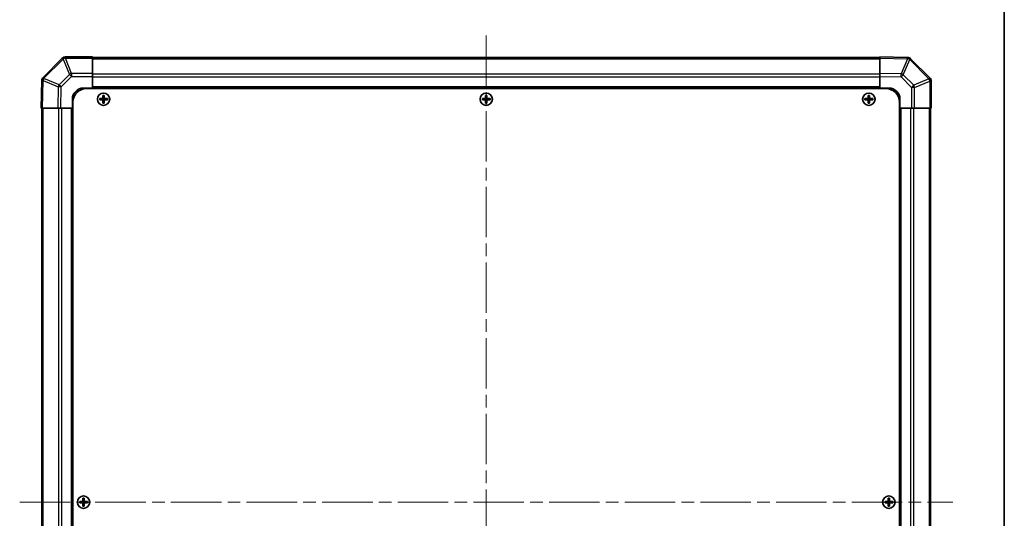
# Model space of a CAD drawing. Units: millimetres. Extents: x 58 to 7353, y 16 to 1297.
# Drawn here: x 2753 to 3196, y 676 to 900 of the extents above; entities that cross this region are included whole.
import ezdxf

# ---------------------------------------------------------------- set-up
doc = ezdxf.new("R2010")
doc.units = ezdxf.units.MM
doc.header["$LTSCALE"] = 4
doc.linetypes.add('CHAIN', pattern=[0.3543, 0.2362, -0.0295, 0.0591, -0.0295])
for name, color, linetype, lineweight in [('Border (ISO)', 7, 'Continuous', 35), ('Visible (ISO)', 7, 'Continuous', 35), ('Visible Narrow (ISO)', 7, 'Continuous', 25)]:
    doc.layers.add(name, color=color, linetype=linetype, lineweight=lineweight)
doc.layers.add('Centerline (ISO)', color=7, linetype='Continuous', lineweight=18, true_color=0x80ffff)

# ---------------------------------------------------------------- blocks, each defined once
blk = doc.blocks.new('図面枠 tk図枠')
at = {"layer": 'Border (ISO)'}
blk.add_line((405.5, 289), (405.5, 8), dxfattribs=at)

msp = doc.modelspace()

# ---------------------------------------------------------------- linework, layer by layer
at = {"layer": 'Centerline (ISO)', "linetype": 'CHAIN', "ltscale": 23.990969}
for p, q in [((2963.1031, 893.1897), (2963.1031, 473.7897)), ((2753.4031, 683.4897), (3172.8031, 683.4897))]:
    msp.add_line(p, q, dxfattribs=at)
at = {"layer": 'Visible (ISO)'}
for p, q in [((2772.5107, 882.8974), (2763.9054, 874.292)), ((2772.5173, 882.9039), (2772.5107, 882.8974)), ((2786.1031, 883.4897), (2773.9315, 883.4897)), ((2786.1031, 883.4897), (2786.1031, 882.9162)), ((3140.1031, 883.1897), (2786.1031, 883.1897)), ((2786.1031, 876.0644), (2786.1031, 882.9162)), ((3140.1031, 882.904), (3140.1031, 883.4897)), ((3152.5025, 883.2733), (3140.1031, 883.4897)), ((3140.1031, 882.904), (3140.1031, 876.0742)), ((3152.5261, 883.2729), (3152.5025, 883.2733)), ((3162.5107, 874.0821), (3153.9054, 882.6874)), ((2763.3195, 872.8892), (2763.1031, 860.4897)), ((2763.3199, 872.9127), (2763.3195, 872.8892)), ((2786.1031, 876.0644), (2786.1031, 874.6728)), ((2786.1031, 874.6728), (2786.1031, 869.4897)), ((3140.1031, 874.6601), (3140.1031, 876.0742)), ((3140.1031, 869.4897), (3140.1031, 874.6601)), ((3162.5173, 874.0755), (3162.5107, 874.0821)), ((3163.1031, 860.4897), (3163.1031, 872.6613)), ((2782.1031, 869.4897), (2786.1031, 869.4897)), ((2783.3531, 869.2397), (3142.8531, 869.2397)), ((2786.1031, 869.4897), (2786.1031, 869.2397)), ((3140.1031, 869.4897), (2786.1031, 869.4897)), ((2786.1031, 869.4897), (2786.1031, 869.2397)), ((3140.1031, 869.2397), (3140.1031, 869.4897)), ((3140.1031, 869.2397), (3140.1031, 869.4897)), ((3140.1031, 869.4897), (3144.1031, 869.4897)), ((2777.1031, 860.4897), (2777.1031, 864.4897)), ((2777.3531, 863.2397), (2777.3531, 503.7397)), ((2789.3712, 864.7716), (2789.4405, 864.7022)), ((2789.3712, 864.2078), (2789.4405, 864.2772)), ((2790.6031, 864.7022), (2789.4405, 864.7022)), ((2789.4405, 864.7022), (2789.5287, 864.6141)), ((2789.4405, 864.7022), (2789.4405, 864.2772)), ((2789.4405, 864.2772), (2789.5287, 864.3654)), ((2789.4405, 864.2772), (2790.6031, 864.2772)), ((2790.6031, 864.6141), (2789.5287, 864.6141)), ((2789.5287, 864.6141), (2789.5287, 864.3654)), ((2789.5287, 864.3654), (2790.6031, 864.3654)), ((2790.8212, 866.2216), (2790.8905, 866.1522)), ((2791.3156, 866.1522), (2790.8905, 866.1522)), ((2790.8905, 866.1522), (2790.9787, 866.0641)), ((2790.8905, 866.1522), (2790.8905, 864.9897)), ((2790.8905, 863.9897), (2790.8905, 862.8272)), ((2791.2274, 866.0641), (2790.9787, 866.0641)), ((2790.9787, 866.0641), (2790.9787, 864.9897)), ((2790.9787, 863.9897), (2790.9787, 862.9154)), ((2791.3156, 866.1522), (2791.2274, 866.0641)), ((2791.2274, 864.9897), (2791.2274, 866.0641)), ((2791.2274, 862.9154), (2791.2274, 863.9897)), ((2791.3849, 866.2216), (2791.3156, 866.1522)), ((2791.3156, 864.9897), (2791.3156, 866.1522)), ((2791.3156, 862.8272), (2791.3156, 863.9897)), ((2792.7656, 864.7022), (2791.6031, 864.7022)), ((2792.6774, 864.6141), (2791.6031, 864.6141)), ((2791.6031, 864.3654), (2792.6774, 864.3654)), ((2791.6031, 864.2772), (2792.7656, 864.2772)), ((2792.7656, 864.7022), (2792.6774, 864.6141)), ((2792.6774, 864.3654), (2792.6774, 864.6141)), ((2792.7656, 864.2772), (2792.6774, 864.3654)), ((2792.8349, 864.7716), (2792.7656, 864.7022)), ((2792.7656, 864.2772), (2792.7656, 864.7022)), ((2792.8349, 864.2078), (2792.7656, 864.2772)), ((2961.3712, 864.7716), (2961.4405, 864.7022)), ((2961.3712, 864.2078), (2961.4405, 864.2772)), ((2962.6031, 864.7022), (2961.4405, 864.7022)), ((2961.4405, 864.7022), (2961.5287, 864.6141)), ((2961.4405, 864.7022), (2961.4405, 864.2772)), ((2961.4405, 864.2772), (2961.5287, 864.3654)), ((2961.4405, 864.2772), (2962.6031, 864.2772)), ((2962.6031, 864.6141), (2961.5287, 864.6141)), ((2961.5287, 864.6141), (2961.5287, 864.3654)), ((2961.5287, 864.3654), (2962.6031, 864.3654)), ((2962.8212, 866.2216), (2962.8905, 866.1522)), ((2963.3156, 866.1522), (2962.8905, 866.1522)), ((2962.8905, 866.1522), (2962.9787, 866.0641)), ((2962.8905, 866.1522), (2962.8905, 864.9897)), ((2962.8905, 863.9897), (2962.8905, 862.8272)), ((2963.2274, 866.0641), (2962.9787, 866.0641)), ((2962.9787, 866.0641), (2962.9787, 864.9897)), ((2962.9787, 863.9897), (2962.9787, 862.9154)), ((2963.3156, 866.1522), (2963.2274, 866.0641)), ((2963.2274, 864.9897), (2963.2274, 866.0641)), ((2963.2274, 862.9154), (2963.2274, 863.9897)), ((2963.3849, 866.2216), (2963.3156, 866.1522)), ((2963.3156, 864.9897), (2963.3156, 866.1522)), ((2963.3156, 862.8272), (2963.3156, 863.9897)), ((2964.7656, 864.7022), (2963.6031, 864.7022)), ((2964.6774, 864.6141), (2963.6031, 864.6141)), ((2963.6031, 864.3654), (2964.6774, 864.3654)), ((2963.6031, 864.2772), (2964.7656, 864.2772)), ((2964.7656, 864.7022), (2964.6774, 864.6141)), ((2964.6774, 864.3654), (2964.6774, 864.6141)), ((2964.7656, 864.2772), (2964.6774, 864.3654)), ((2964.8349, 864.7716), (2964.7656, 864.7022)), ((2964.7656, 864.2772), (2964.7656, 864.7022)), ((2964.8349, 864.2078), (2964.7656, 864.2772)), ((3133.3712, 864.7716), (3133.4405, 864.7022)), ((3133.3712, 864.2078), (3133.4405, 864.2772)), ((3134.6031, 864.7022), (3133.4405, 864.7022)), ((3133.4405, 864.7022), (3133.5287, 864.6141)), ((3133.4405, 864.7022), (3133.4405, 864.2772)), ((3133.4405, 864.2772), (3133.5287, 864.3654)), ((3133.4405, 864.2772), (3134.6031, 864.2772)), ((3134.6031, 864.6141), (3133.5287, 864.6141)), ((3133.5287, 864.6141), (3133.5287, 864.3654)), ((3133.5287, 864.3654), (3134.6031, 864.3654)), ((3134.8212, 866.2216), (3134.8905, 866.1522)), ((3135.3156, 866.1522), (3134.8905, 866.1522)), ((3134.8905, 866.1522), (3134.9787, 866.0641)), ((3134.8905, 866.1522), (3134.8905, 864.9897)), ((3134.8905, 863.9897), (3134.8905, 862.8272)), ((3135.2274, 866.0641), (3134.9787, 866.0641)), ((3134.9787, 866.0641), (3134.9787, 864.9897)), ((3134.9787, 863.9897), (3134.9787, 862.9154)), ((3135.3156, 866.1522), (3135.2274, 866.0641)), ((3135.2274, 864.9897), (3135.2274, 866.0641)), ((3135.2274, 862.9154), (3135.2274, 863.9897)), ((3135.3849, 866.2216), (3135.3156, 866.1522)), ((3135.3156, 864.9897), (3135.3156, 866.1522)), ((3135.3156, 862.8272), (3135.3156, 863.9897)), ((3136.7656, 864.7022), (3135.6031, 864.7022)), ((3136.6774, 864.6141), (3135.6031, 864.6141)), ((3135.6031, 864.3654), (3136.6774, 864.3654)), ((3135.6031, 864.2772), (3136.7656, 864.2772)), ((3136.7656, 864.7022), (3136.6774, 864.6141)), ((3136.6774, 864.3654), (3136.6774, 864.6141)), ((3136.7656, 864.2772), (3136.6774, 864.3654)), ((3136.8349, 864.7716), (3136.7656, 864.7022)), ((3136.7656, 864.2772), (3136.7656, 864.7022)), ((3136.8349, 864.2078), (3136.7656, 864.2772)), ((3148.8531, 863.2397), (3148.8531, 503.7397)), ((3149.1031, 864.4897), (3149.1031, 860.4897)), ((2763.6887, 860.4897), (2763.1031, 860.4897)), ((2763.4031, 860.4897), (2763.4031, 506.4897)), ((2763.6887, 860.4897), (2770.5186, 860.4897)), ((2771.9326, 860.4897), (2770.5186, 860.4897)), ((2777.1031, 860.4897), (2771.9326, 860.4897)), ((2777.1031, 860.4897), (2777.1031, 506.4897)), ((2777.3531, 860.4897), (2777.1031, 860.4897)), ((2777.3531, 860.4897), (2777.1031, 860.4897)), ((2790.8212, 862.7578), (2790.8905, 862.8272)), ((2790.8905, 862.8272), (2790.9787, 862.9154)), ((2790.8905, 862.8272), (2791.3156, 862.8272)), ((2790.9787, 862.9154), (2791.2274, 862.9154)), ((2791.3156, 862.8272), (2791.2274, 862.9154)), ((2791.3849, 862.7578), (2791.3156, 862.8272)), ((2962.8212, 862.7578), (2962.8905, 862.8272)), ((2962.8905, 862.8272), (2962.9787, 862.9154)), ((2962.8905, 862.8272), (2963.3156, 862.8272)), ((2962.9787, 862.9154), (2963.2274, 862.9154)), ((2963.3156, 862.8272), (2963.2274, 862.9154)), ((2963.3849, 862.7578), (2963.3156, 862.8272)), ((3134.8212, 862.7578), (3134.8905, 862.8272)), ((3134.8905, 862.8272), (3134.9787, 862.9154)), ((3134.8905, 862.8272), (3135.3156, 862.8272)), ((3134.9787, 862.9154), (3135.2274, 862.9154)), ((3135.3156, 862.8272), (3135.2274, 862.9154)), ((3135.3849, 862.7578), (3135.3156, 862.8272)), ((3149.1031, 860.4897), (3148.8531, 860.4897)), ((3149.1031, 860.4897), (3148.8531, 860.4897)), ((3149.1031, 506.4897), (3149.1031, 860.4897)), ((3154.2862, 860.4897), (3149.1031, 860.4897)), ((3155.6778, 860.4897), (3154.2862, 860.4897)), ((3155.6778, 860.4897), (3162.5296, 860.4897)), ((3163.1031, 860.4897), (3162.5296, 860.4897)), ((3162.8031, 506.4897), (3162.8031, 860.4897)), ((2780.3712, 683.7716), (2780.4405, 683.7022)), ((2780.3712, 683.2078), (2780.4405, 683.2772)), ((2781.6031, 683.7022), (2780.4405, 683.7022)), ((2780.4405, 683.7022), (2780.5287, 683.6141)), ((2780.4405, 683.7022), (2780.4405, 683.2772)), ((2780.4405, 683.2772), (2780.5287, 683.3654)), ((2780.4405, 683.2772), (2781.6031, 683.2772)), ((2781.6031, 683.6141), (2780.5287, 683.6141)), ((2780.5287, 683.6141), (2780.5287, 683.3654)), ((2780.5287, 683.3654), (2781.6031, 683.3654)), ((2781.8212, 685.2216), (2781.8905, 685.1522)), ((2781.8212, 681.7578), (2781.8905, 681.8272)), ((2782.3156, 685.1522), (2781.8905, 685.1522)), ((2781.8905, 685.1522), (2781.9787, 685.0641)), ((2781.8905, 685.1522), (2781.8905, 683.9897)), ((2781.8905, 682.9897), (2781.8905, 681.8272)), ((2781.8905, 681.8272), (2781.9787, 681.9154)), ((2781.8905, 681.8272), (2782.3156, 681.8272)), ((2782.2274, 685.0641), (2781.9787, 685.0641)), ((2781.9787, 685.0641), (2781.9787, 683.9897)), ((2781.9787, 682.9897), (2781.9787, 681.9154)), ((2781.9787, 681.9154), (2782.2274, 681.9154)), ((2782.3156, 685.1522), (2782.2274, 685.0641)), ((2782.2274, 683.9897), (2782.2274, 685.0641)), ((2782.2274, 681.9154), (2782.2274, 682.9897)), ((2782.3156, 681.8272), (2782.2274, 681.9154)), ((2782.3849, 685.2216), (2782.3156, 685.1522)), ((2782.3156, 683.9897), (2782.3156, 685.1522)), ((2782.3156, 681.8272), (2782.3156, 682.9897)), ((2782.3849, 681.7578), (2782.3156, 681.8272)), ((2783.7656, 683.7022), (2782.6031, 683.7022)), ((2783.6774, 683.6141), (2782.6031, 683.6141)), ((2782.6031, 683.3654), (2783.6774, 683.3654)), ((2782.6031, 683.2772), (2783.7656, 683.2772)), ((2783.7656, 683.7022), (2783.6774, 683.6141)), ((2783.6774, 683.3654), (2783.6774, 683.6141)), ((2783.7656, 683.2772), (2783.6774, 683.3654)), ((2783.8349, 683.7716), (2783.7656, 683.7022)), ((2783.7656, 683.2772), (2783.7656, 683.7022)), ((2783.8349, 683.2078), (2783.7656, 683.2772)), ((3142.3712, 683.7716), (3142.4405, 683.7022)), ((3142.3712, 683.2078), (3142.4405, 683.2772)), ((3143.6031, 683.7022), (3142.4405, 683.7022)), ((3142.4405, 683.7022), (3142.5287, 683.6141)), ((3142.4405, 683.7022), (3142.4405, 683.2772)), ((3142.4405, 683.2772), (3142.5287, 683.3654)), ((3142.4405, 683.2772), (3143.6031, 683.2772)), ((3143.6031, 683.6141), (3142.5287, 683.6141)), ((3142.5287, 683.6141), (3142.5287, 683.3654)), ((3142.5287, 683.3654), (3143.6031, 683.3654)), ((3143.8212, 685.2216), (3143.8905, 685.1522)), ((3143.8212, 681.7578), (3143.8905, 681.8272)), ((3144.3156, 685.1522), (3143.8905, 685.1522)), ((3143.8905, 685.1522), (3143.9787, 685.0641)), ((3143.8905, 685.1522), (3143.8905, 683.9897)), ((3143.8905, 682.9897), (3143.8905, 681.8272)), ((3143.8905, 681.8272), (3143.9787, 681.9154)), ((3143.8905, 681.8272), (3144.3156, 681.8272)), ((3144.2274, 685.0641), (3143.9787, 685.0641)), ((3143.9787, 685.0641), (3143.9787, 683.9897)), ((3143.9787, 682.9897), (3143.9787, 681.9154)), ((3143.9787, 681.9154), (3144.2274, 681.9154)), ((3144.3156, 685.1522), (3144.2274, 685.0641)), ((3144.2274, 683.9897), (3144.2274, 685.0641)), ((3144.2274, 681.9154), (3144.2274, 682.9897)), ((3144.3156, 681.8272), (3144.2274, 681.9154)), ((3144.3849, 685.2216), (3144.3156, 685.1522)), ((3144.3156, 683.9897), (3144.3156, 685.1522)), ((3144.3156, 681.8272), (3144.3156, 682.9897)), ((3144.3849, 681.7578), (3144.3156, 681.8272)), ((3145.7656, 683.7022), (3144.6031, 683.7022)), ((3145.6774, 683.6141), (3144.6031, 683.6141)), ((3144.6031, 683.3654), (3145.6774, 683.3654)), ((3144.6031, 683.2772), (3145.7656, 683.2772)), ((3145.7656, 683.7022), (3145.6774, 683.6141)), ((3145.6774, 683.3654), (3145.6774, 683.6141)), ((3145.7656, 683.2772), (3145.6774, 683.3654)), ((3145.8349, 683.7716), (3145.7656, 683.7022)), ((3145.7656, 683.2772), (3145.7656, 683.7022)), ((3145.8349, 683.2078), (3145.7656, 683.2772))]:
    msp.add_line(p, q, dxfattribs=at)
for centre in [(2791.1031, 864.4897), (2963.1031, 864.4897), (3135.1031, 864.4897), (2782.1031, 683.4897), (3144.1031, 683.4897)]:
    msp.add_circle(centre, 2.7832, dxfattribs=at)
for centre, radius, start, end in [((2773.9315, 881.4897), 2, 90, 135), ((3152.4912, 881.2732), 2, 45, 89), ((2765.3196, 872.8778), 2, 135, 179), ((3161.1031, 872.6613), 2, 0, 45), ((2782.1031, 864.4897), 5, 90, 180), ((2783.3531, 863.2397), 6, 90, 180), ((3142.8531, 863.2397), 6, 0, 90), ((3144.1031, 864.4897), 5, 0, 90), ((2790.6031, 864.9897), 0.3757, 270, 0), ((2790.6031, 864.9897), 0.2875, 270, 0), ((2790.6031, 863.9897), 0.3757, 0, 90), ((2790.6031, 863.9897), 0.2875, 0, 90), ((2791.6031, 864.9897), 0.3757, 180, 270), ((2791.6031, 863.9897), 0.3757, 90, 180), ((2791.6031, 864.9897), 0.2875, 180, 270), ((2791.6031, 863.9897), 0.2875, 90, 180), ((2962.6031, 864.9897), 0.3757, 270, 0), ((2962.6031, 864.9897), 0.2875, 270, 0), ((2962.6031, 863.9897), 0.3757, 0, 90), ((2962.6031, 863.9897), 0.2875, 0, 90), ((2963.6031, 864.9897), 0.3757, 180, 270), ((2963.6031, 863.9897), 0.3757, 90, 180), ((2963.6031, 864.9897), 0.2875, 180, 270), ((2963.6031, 863.9897), 0.2875, 90, 180), ((3134.6031, 864.9897), 0.3757, 270, 0), ((3134.6031, 864.9897), 0.2875, 270, 0), ((3134.6031, 863.9897), 0.3757, 0, 90), ((3134.6031, 863.9897), 0.2875, 0, 90), ((3135.6031, 864.9897), 0.3757, 180, 270), ((3135.6031, 863.9897), 0.3757, 90, 180), ((3135.6031, 864.9897), 0.2875, 180, 270), ((3135.6031, 863.9897), 0.2875, 90, 180), ((2781.6031, 683.9897), 0.3757, 270, 0), ((2781.6031, 683.9897), 0.2875, 270, 0), ((2781.6031, 682.9897), 0.3757, 0, 90), ((2781.6031, 682.9897), 0.2875, 0, 90), ((2782.6031, 683.9897), 0.3757, 180, 270), ((2782.6031, 682.9897), 0.3757, 90, 180), ((2782.6031, 683.9897), 0.2875, 180, 270), ((2782.6031, 682.9897), 0.2875, 90, 180), ((3143.6031, 683.9897), 0.3757, 270, 0), ((3143.6031, 683.9897), 0.2875, 270, 0), ((3143.6031, 682.9897), 0.3757, 0, 90), ((3143.6031, 682.9897), 0.2875, 0, 90), ((3144.6031, 683.9897), 0.3757, 180, 270), ((3144.6031, 682.9897), 0.3757, 90, 180), ((3144.6031, 683.9897), 0.2875, 180, 270), ((3144.6031, 682.9897), 0.2875, 90, 180)]:
    msp.add_arc(centre, radius, start, end, dxfattribs=at)
for centre, major_axis, start_param, end_param in [((2790.0201, 864.4897), (0, 7.4512), 1.53295937, 1.60863328), ((2791.1031, 864.1336), (7.5216, 0), 1.63732037, 1.80313234), ((2791.1031, 864.8458), (-7.5216, 0), 1.33846031, 1.50427228), ((2791.4591, 864.4897), (0, 7.5216), 1.33846031, 1.50427228), ((2791.4591, 864.4897), (0, 7.5216), 1.63732037, 1.80313234), ((2791.1031, 865.5726), (7.4512, 0), 1.53295937, 1.60863328), ((2790.747, 864.4897), (0, -7.5216), 1.63732037, 1.80313234), ((2790.747, 864.4897), (0, -7.5216), 1.33846031, 1.50427228), ((2791.1031, 864.1336), (7.5216, 0), 1.33846031, 1.50427228), ((2791.1031, 864.8458), (-7.5216, 0), 1.63732037, 1.80313234), ((2792.186, 864.4897), (0, -7.4512), 1.53295937, 1.60863328), ((2962.0201, 864.4897), (0, 7.4512), 1.53295937, 1.60863328), ((2963.1031, 864.1336), (7.5216, 0), 1.63732037, 1.80313234), ((2963.1031, 864.8458), (-7.5216, 0), 1.33846031, 1.50427228), ((2963.4591, 864.4897), (0, 7.5216), 1.33846031, 1.50427228), ((2963.4591, 864.4897), (0, 7.5216), 1.63732037, 1.80313234), ((2963.1031, 865.5726), (7.4512, 0), 1.53295937, 1.60863328), ((2962.747, 864.4897), (0, -7.5216), 1.63732037, 1.80313234), ((2962.747, 864.4897), (0, -7.5216), 1.33846031, 1.50427228), ((2963.1031, 864.1336), (7.5216, 0), 1.33846031, 1.50427228), ((2963.1031, 864.8458), (-7.5216, 0), 1.63732037, 1.80313234), ((2964.186, 864.4897), (0, -7.4512), 1.53295937, 1.60863328), ((3134.0201, 864.4897), (0, 7.4512), 1.53295937, 1.60863328), ((3135.1031, 864.1336), (7.5216, 0), 1.63732037, 1.80313234), ((3135.1031, 864.8458), (-7.5216, 0), 1.33846031, 1.50427228), ((3135.4591, 864.4897), (0, 7.5216), 1.33846031, 1.50427228), ((3135.4591, 864.4897), (0, 7.5216), 1.63732037, 1.80313234), ((3135.1031, 865.5726), (7.4512, 0), 1.53295937, 1.60863328), ((3134.747, 864.4897), (0, -7.5216), 1.63732037, 1.80313234), ((3134.747, 864.4897), (0, -7.5216), 1.33846031, 1.50427228), ((3135.1031, 864.1336), (7.5216, 0), 1.33846031, 1.50427228), ((3135.1031, 864.8458), (-7.5216, 0), 1.63732037, 1.80313234), ((3136.186, 864.4897), (0, -7.4512), 1.53295937, 1.60863328), ((2791.1031, 863.4068), (-7.4512, 0), 1.53295937, 1.60863328), ((2963.1031, 863.4068), (-7.4512, 0), 1.53295937, 1.60863328), ((3135.1031, 863.4068), (-7.4512, 0), 1.53295937, 1.60863328), ((2781.0201, 683.4897), (0, 7.4512), 1.53295937, 1.60863328), ((2782.1031, 683.1336), (7.5216, 0), 1.63732037, 1.80313234), ((2782.1031, 683.8458), (-7.5216, 0), 1.33846031, 1.50427228), ((2782.4591, 683.4897), (0, 7.5216), 1.33846031, 1.50427228), ((2782.4591, 683.4897), (0, 7.5216), 1.63732037, 1.80313234), ((2782.1031, 684.5726), (7.4512, 0), 1.53295937, 1.60863328), ((2782.1031, 682.4068), (-7.4512, 0), 1.53295937, 1.60863328), ((2781.747, 683.4897), (0, -7.5216), 1.63732037, 1.80313234), ((2781.747, 683.4897), (0, -7.5216), 1.33846031, 1.50427228), ((2782.1031, 683.1336), (7.5216, 0), 1.33846031, 1.50427228), ((2782.1031, 683.8458), (-7.5216, 0), 1.63732037, 1.80313234), ((2783.186, 683.4897), (0, -7.4512), 1.53295937, 1.60863328), ((3143.0201, 683.4897), (0, 7.4512), 1.53295937, 1.60863328), ((3144.1031, 683.1336), (7.5216, 0), 1.63732037, 1.80313234), ((3144.1031, 683.8458), (-7.5216, 0), 1.33846031, 1.50427228), ((3144.4591, 683.4897), (0, 7.5216), 1.33846031, 1.50427228), ((3144.4591, 683.4897), (0, 7.5216), 1.63732037, 1.80313234), ((3144.1031, 684.5726), (7.4512, 0), 1.53295937, 1.60863328), ((3144.1031, 682.4068), (-7.4512, 0), 1.53295937, 1.60863328), ((3143.747, 683.4897), (0, -7.5216), 1.63732037, 1.80313234), ((3143.747, 683.4897), (0, -7.5216), 1.33846031, 1.50427228), ((3144.1031, 683.1336), (7.5216, 0), 1.33846031, 1.50427228), ((3144.1031, 683.8458), (-7.5216, 0), 1.63732037, 1.80313234), ((3145.186, 683.4897), (0, -7.4512), 1.53295937, 1.60863328)]:
    msp.add_ellipse(centre, major_axis=major_axis, ratio=0.08715574, start_param=start_param, end_param=end_param, dxfattribs=at)
for points in [[(2790.6031, 864.7877), (2790.6283, 864.7879), (2790.6553, 864.7931), (2790.7049, 864.8138), (2790.7276, 864.8293), (2790.7634, 864.8652), (2790.779, 864.8878), (2790.7997, 864.9375), (2790.8049, 864.9644), (2790.805, 864.9897)], [(2790.805, 863.9897), (2790.8049, 864.015), (2790.7997, 864.042), (2790.779, 864.0916), (2790.7634, 864.1143), (2790.7276, 864.1501), (2790.7049, 864.1657), (2790.6553, 864.1864), (2790.6283, 864.1915), (2790.6031, 864.1917)], [(2791.4011, 864.9897), (2791.4012, 864.9644), (2791.4064, 864.9375), (2791.4271, 864.8878), (2791.4427, 864.8652), (2791.4785, 864.8293), (2791.5012, 864.8138), (2791.5508, 864.7931), (2791.5778, 864.7879), (2791.6031, 864.7877)], [(2791.6031, 864.1917), (2791.5778, 864.1915), (2791.5508, 864.1864), (2791.5012, 864.1657), (2791.4785, 864.1501), (2791.4427, 864.1143), (2791.4271, 864.0916), (2791.4064, 864.042), (2791.4012, 864.015), (2791.4011, 863.9897)], [(2962.6031, 864.7877), (2962.6283, 864.7879), (2962.6553, 864.7931), (2962.7049, 864.8138), (2962.7276, 864.8293), (2962.7634, 864.8652), (2962.779, 864.8878), (2962.7997, 864.9375), (2962.8049, 864.9644), (2962.805, 864.9897)], [(2962.805, 863.9897), (2962.8049, 864.015), (2962.7997, 864.042), (2962.779, 864.0916), (2962.7634, 864.1143), (2962.7276, 864.1501), (2962.7049, 864.1657), (2962.6553, 864.1864), (2962.6283, 864.1915), (2962.6031, 864.1917)], [(2963.4011, 864.9897), (2963.4012, 864.9644), (2963.4064, 864.9375), (2963.4271, 864.8878), (2963.4427, 864.8652), (2963.4785, 864.8293), (2963.5012, 864.8138), (2963.5508, 864.7931), (2963.5778, 864.7879), (2963.6031, 864.7877)], [(2963.6031, 864.1917), (2963.5778, 864.1915), (2963.5508, 864.1864), (2963.5012, 864.1657), (2963.4785, 864.1501), (2963.4427, 864.1143), (2963.4271, 864.0916), (2963.4064, 864.042), (2963.4012, 864.015), (2963.4011, 863.9897)], [(3134.6031, 864.7877), (3134.6283, 864.7879), (3134.6553, 864.7931), (3134.7049, 864.8138), (3134.7276, 864.8293), (3134.7634, 864.8652), (3134.779, 864.8878), (3134.7997, 864.9375), (3134.8049, 864.9644), (3134.805, 864.9897)], [(3134.805, 863.9897), (3134.8049, 864.015), (3134.7997, 864.042), (3134.779, 864.0916), (3134.7634, 864.1143), (3134.7276, 864.1501), (3134.7049, 864.1657), (3134.6553, 864.1864), (3134.6283, 864.1915), (3134.6031, 864.1917)], [(3135.4011, 864.9897), (3135.4012, 864.9644), (3135.4064, 864.9375), (3135.4271, 864.8878), (3135.4427, 864.8652), (3135.4785, 864.8293), (3135.5012, 864.8138), (3135.5508, 864.7931), (3135.5778, 864.7879), (3135.6031, 864.7877)], [(3135.6031, 864.1917), (3135.5778, 864.1915), (3135.5508, 864.1864), (3135.5012, 864.1657), (3135.4785, 864.1501), (3135.4427, 864.1143), (3135.4271, 864.0916), (3135.4064, 864.042), (3135.4012, 864.015), (3135.4011, 863.9897)], [(2781.6031, 683.7877), (2781.6283, 683.7879), (2781.6553, 683.7931), (2781.7049, 683.8138), (2781.7276, 683.8293), (2781.7634, 683.8652), (2781.779, 683.8878), (2781.7997, 683.9375), (2781.8049, 683.9644), (2781.805, 683.9897)], [(2781.805, 682.9897), (2781.8049, 683.015), (2781.7997, 683.042), (2781.779, 683.0916), (2781.7634, 683.1143), (2781.7276, 683.1501), (2781.7049, 683.1657), (2781.6553, 683.1864), (2781.6283, 683.1915), (2781.6031, 683.1917)], [(2782.4011, 683.9897), (2782.4012, 683.9644), (2782.4064, 683.9375), (2782.4271, 683.8878), (2782.4427, 683.8652), (2782.4785, 683.8293), (2782.5012, 683.8138), (2782.5508, 683.7931), (2782.5778, 683.7879), (2782.6031, 683.7877)], [(2782.6031, 683.1917), (2782.5778, 683.1915), (2782.5508, 683.1864), (2782.5012, 683.1657), (2782.4785, 683.1501), (2782.4427, 683.1143), (2782.4271, 683.0916), (2782.4064, 683.042), (2782.4012, 683.015), (2782.4011, 682.9897)], [(3143.6031, 683.7877), (3143.6283, 683.7879), (3143.6553, 683.7931), (3143.7049, 683.8138), (3143.7276, 683.8293), (3143.7634, 683.8652), (3143.779, 683.8878), (3143.7997, 683.9375), (3143.8049, 683.9644), (3143.805, 683.9897)], [(3143.805, 682.9897), (3143.8049, 683.015), (3143.7997, 683.042), (3143.779, 683.0916), (3143.7634, 683.1143), (3143.7276, 683.1501), (3143.7049, 683.1657), (3143.6553, 683.1864), (3143.6283, 683.1915), (3143.6031, 683.1917)], [(3144.4011, 683.9897), (3144.4012, 683.9644), (3144.4064, 683.9375), (3144.4271, 683.8878), (3144.4427, 683.8652), (3144.4785, 683.8293), (3144.5012, 683.8138), (3144.5508, 683.7931), (3144.5778, 683.7879), (3144.6031, 683.7877)], [(3144.6031, 683.1917), (3144.5778, 683.1915), (3144.5508, 683.1864), (3144.5012, 683.1657), (3144.4785, 683.1501), (3144.4427, 683.1143), (3144.4271, 683.0916), (3144.4064, 683.042), (3144.4012, 683.015), (3144.4011, 682.9897)]]:
    msp.add_open_spline(points, degree=3, knots=[0.0307191633, 0.0307191633, 0.0307191633, 0.0307191633, 0.0383195288, 0.0383195288, 0.0459198942, 0.0459198942, 0.0535202597, 0.0535202597, 0.0611206252, 0.0611206252, 0.0611206252, 0.0611206252], dxfattribs=at)
at = {"layer": 'Visible Narrow (ISO)'}
for p, q in [((2764.3257, 873.8962), (2772.931, 882.5016)), ((2772.931, 882.5016), (2775.7664, 875.6563)), ((2773.9249, 882.9096), (2773.9315, 882.9162)), ((2776.7603, 876.0644), (2773.9249, 882.9096)), ((2773.9315, 883.4897), (2773.9315, 882.9162)), ((2773.9315, 882.9162), (2786.1031, 882.9162)), ((2786.1031, 882.6039), (3140.1031, 882.6039)), ((3140.1031, 882.904), (3152.517, 882.6874)), ((3152.517, 882.6874), (3149.6392, 875.9077)), ((3150.6082, 875.4878), (3153.486, 882.2675)), ((3153.486, 882.2675), (3153.5096, 882.2671)), ((3153.5096, 882.2671), (3162.1149, 873.6617)), ((2763.6887, 860.4897), (2763.9054, 872.9036)), ((2763.9054, 872.9036), (2770.6851, 870.0258)), ((2764.3253, 873.8727), (2764.3257, 873.8962)), ((2771.105, 870.9949), (2764.3253, 873.8727)), ((2775.7664, 875.6563), (2771.105, 870.9949)), ((2772.0988, 870.0114), (2776.7603, 874.6728)), ((2786.1031, 876.0644), (2776.7603, 876.0644)), ((2776.7603, 876.0644), (2776.7603, 874.6728)), ((2776.7603, 874.6728), (2786.1031, 874.6728)), ((3140.1031, 875.7755), (2786.1031, 875.7755)), ((3140.1031, 874.3613), (2786.1031, 874.3613)), ((3149.6392, 875.9077), (3140.1031, 876.0742)), ((3140.1031, 874.6601), (3149.6247, 874.4939)), ((3149.6247, 874.4939), (3154.2862, 869.8325)), ((3155.2697, 870.8264), (3150.6082, 875.4878)), ((3162.1149, 873.6617), (3155.2697, 870.8264)), ((3155.6778, 869.8325), (3162.523, 872.6678)), ((3162.523, 872.6678), (3162.5296, 872.6613)), ((3162.5296, 872.6613), (3162.5296, 860.4897)), ((3163.1031, 872.6613), (3162.5296, 872.6613)), ((2770.6851, 870.0258), (2770.5186, 860.4897)), ((2771.9326, 860.4897), (2772.0988, 870.0114)), ((3140.1031, 869.9897), (2786.1031, 869.9897)), ((3154.2862, 869.8325), (3154.2862, 860.4897)), ((3155.6778, 869.8325), (3154.2862, 869.8325)), ((3155.6778, 860.4897), (3155.6778, 869.8325)), ((2790.6031, 864.7877), (2790.6031, 864.7022)), ((2790.6031, 864.7022), (2790.6031, 864.6141)), ((2790.6031, 864.2772), (2790.6031, 864.3654)), ((2790.6031, 864.1917), (2790.6031, 864.2772)), ((2790.805, 864.9897), (2790.8905, 864.9897)), ((2790.805, 863.9897), (2790.8905, 863.9897)), ((2790.8905, 864.9897), (2790.9787, 864.9897)), ((2790.8905, 863.9897), (2790.9787, 863.9897)), ((2791.3156, 864.9897), (2791.2274, 864.9897)), ((2791.3156, 863.9897), (2791.2274, 863.9897)), ((2791.4011, 864.9897), (2791.3156, 864.9897)), ((2791.4011, 863.9897), (2791.3156, 863.9897)), ((2791.6031, 864.7877), (2791.6031, 864.7022)), ((2791.6031, 864.7022), (2791.6031, 864.6141)), ((2791.6031, 864.2772), (2791.6031, 864.3654)), ((2791.6031, 864.1917), (2791.6031, 864.2772)), ((2962.6031, 864.7877), (2962.6031, 864.7022)), ((2962.6031, 864.7022), (2962.6031, 864.6141)), ((2962.6031, 864.2772), (2962.6031, 864.3654)), ((2962.6031, 864.1917), (2962.6031, 864.2772)), ((2962.805, 864.9897), (2962.8905, 864.9897)), ((2962.805, 863.9897), (2962.8905, 863.9897)), ((2962.8905, 864.9897), (2962.9787, 864.9897)), ((2962.8905, 863.9897), (2962.9787, 863.9897)), ((2963.3156, 864.9897), (2963.2274, 864.9897)), ((2963.3156, 863.9897), (2963.2274, 863.9897)), ((2963.4011, 864.9897), (2963.3156, 864.9897)), ((2963.4011, 863.9897), (2963.3156, 863.9897)), ((2963.6031, 864.7877), (2963.6031, 864.7022)), ((2963.6031, 864.7022), (2963.6031, 864.6141)), ((2963.6031, 864.2772), (2963.6031, 864.3654)), ((2963.6031, 864.1917), (2963.6031, 864.2772)), ((3134.6031, 864.7877), (3134.6031, 864.7022)), ((3134.6031, 864.7022), (3134.6031, 864.6141)), ((3134.6031, 864.2772), (3134.6031, 864.3654)), ((3134.6031, 864.1917), (3134.6031, 864.2772)), ((3134.805, 864.9897), (3134.8905, 864.9897)), ((3134.805, 863.9897), (3134.8905, 863.9897)), ((3134.8905, 864.9897), (3134.9787, 864.9897)), ((3134.8905, 863.9897), (3134.9787, 863.9897)), ((3135.3156, 864.9897), (3135.2274, 864.9897)), ((3135.3156, 863.9897), (3135.2274, 863.9897)), ((3135.4011, 864.9897), (3135.3156, 864.9897)), ((3135.4011, 863.9897), (3135.3156, 863.9897)), ((3135.6031, 864.7877), (3135.6031, 864.7022)), ((3135.6031, 864.7022), (3135.6031, 864.6141)), ((3135.6031, 864.2772), (3135.6031, 864.3654)), ((3135.6031, 864.1917), (3135.6031, 864.2772)), ((2763.9888, 506.4897), (2763.9888, 860.4897)), ((2770.8173, 860.4897), (2770.8173, 506.4897)), ((2772.2315, 860.4897), (2772.2315, 506.4897)), ((2776.6031, 860.4897), (2776.6031, 506.4897)), ((3149.6031, 506.4897), (3149.6031, 860.4897)), ((3153.9746, 506.4897), (3153.9746, 860.4897)), ((3155.3888, 506.4897), (3155.3888, 860.4897)), ((3162.2173, 860.4897), (3162.2173, 506.4897)), ((2781.6031, 683.7877), (2781.6031, 683.7022)), ((2781.6031, 683.7022), (2781.6031, 683.6141)), ((2781.6031, 683.2772), (2781.6031, 683.3654)), ((2781.6031, 683.1917), (2781.6031, 683.2772)), ((2781.805, 683.9897), (2781.8905, 683.9897)), ((2781.805, 682.9897), (2781.8905, 682.9897)), ((2781.8905, 683.9897), (2781.9787, 683.9897)), ((2781.8905, 682.9897), (2781.9787, 682.9897)), ((2782.3156, 683.9897), (2782.2274, 683.9897)), ((2782.3156, 682.9897), (2782.2274, 682.9897)), ((2782.4011, 683.9897), (2782.3156, 683.9897)), ((2782.4011, 682.9897), (2782.3156, 682.9897)), ((2782.6031, 683.7877), (2782.6031, 683.7022)), ((2782.6031, 683.7022), (2782.6031, 683.6141)), ((2782.6031, 683.2772), (2782.6031, 683.3654)), ((2782.6031, 683.1917), (2782.6031, 683.2772)), ((3143.6031, 683.7877), (3143.6031, 683.7022)), ((3143.6031, 683.7022), (3143.6031, 683.6141)), ((3143.6031, 683.2772), (3143.6031, 683.3654)), ((3143.6031, 683.1917), (3143.6031, 683.2772)), ((3143.805, 683.9897), (3143.8905, 683.9897)), ((3143.805, 682.9897), (3143.8905, 682.9897)), ((3143.8905, 683.9897), (3143.9787, 683.9897)), ((3143.8905, 682.9897), (3143.9787, 682.9897)), ((3144.3156, 683.9897), (3144.2274, 683.9897)), ((3144.3156, 682.9897), (3144.2274, 682.9897)), ((3144.4011, 683.9897), (3144.3156, 683.9897)), ((3144.4011, 682.9897), (3144.3156, 682.9897)), ((3144.6031, 683.7877), (3144.6031, 683.7022)), ((3144.6031, 683.7022), (3144.6031, 683.6141)), ((3144.6031, 683.2772), (3144.6031, 683.3654)), ((3144.6031, 683.1917), (3144.6031, 683.2772))]:
    msp.add_line(p, q, dxfattribs=at)
for centre in [(2791.1031, 864.4897), (2963.1031, 864.4897), (3135.1031, 864.4897), (2782.1031, 683.4897), (3144.1031, 683.4897)]:
    msp.add_circle(centre, 2.7768, dxfattribs=at)
for centre, major_axis, ratio, start_param, end_param in [((2773.9249, 881.4831), (-1.4142, 1.4142), 0.58406793, 5.24101135, 6.28318531), ((2773.9249, 881.4831), (-1.4142, 1.4142), 0.01234165, 5.50395766, 6.28318531), ((2773.9315, 881.4897), (-1.4142, 1.4142), 0.58406793, 5.24101135, 6.28318531), ((2773.9249, 881.4831), (-1.8478, -0.7654), 0.68496673, 4.43593174, 4.97981512), ((3152.4676, 881.2736), (0.0349, 1.9997), 0.58012166, 5.2426451, 6.28318531), ((3152.4676, 881.2736), (0.0349, 1.9997), 0.01744975, 5.49793944, 6.28318531), ((3152.4676, 881.2736), (-1.841, 0.7815), 0.68263531, 4.43425936, 4.9686739), ((3152.4912, 881.2732), (0.0349, 1.9997), 0.58012166, 5.2426451, 6.28318531), ((3152.4912, 881.2732), (1.4142, 1.4142), 0.01234165, 5.50395766, 6.28318531), ((2765.3192, 872.8543), (-1.9997, 0.0349), 0.58012166, 5.2426451, 6.28318531), ((2765.3192, 872.8543), (-1.9997, 0.0349), 0.01744975, 5.49793944, 6.28318531), ((2765.3196, 872.8778), (-1.9997, 0.0349), 0.58012166, 5.2426451, 6.28318531), ((2765.3196, 872.8778), (-1.4142, 1.4142), 0.01234165, 5.50395766, 6.28318531), ((2765.3192, 872.8543), (-0.7815, -1.841), 0.68263531, 4.43425936, 4.9686739), ((2776.7603, 874.6379), (1.8478, 0.7654), 0.68496673, 1.29433909, 1.83822247), ((2776.7603, 874.6379), (1.4142, -1.4142), 0.01234165, 1.58313736, 2.362365), ((3149.5898, 874.4939), (-0.0349, -1.9997), 0.01744975, 1.57110091, 2.35634678), ((3149.5898, 874.4939), (1.4142, 1.4142), 0.01234165, 4.72473001, 5.50395766), ((3149.5898, 874.4939), (1.841, -0.7815), 0.68263531, 1.29266671, 1.82708125), ((3161.0965, 872.6678), (1.4142, 1.4142), 0.01234165, 5.50395766, 6.28318531), ((3161.0965, 872.6678), (-0.7654, 1.8478), 0.68496673, 4.43593174, 4.97981512), ((3161.0965, 872.6678), (1.4142, 1.4142), 0.58406793, 5.24101135, 6.28318531), ((3161.1031, 872.6613), (1.4142, 1.4142), 0.58406793, 5.24101135, 6.28318531), ((2772.0988, 869.9765), (0.7815, 1.841), 0.68263531, 1.29266671, 1.82708125), ((2772.0988, 869.9765), (1.9997, -0.0349), 0.01744975, 1.57110091, 2.35634678), ((2772.0988, 869.9765), (-1.4142, 1.4142), 0.01234165, 4.72473001, 5.50395766), ((3154.2513, 869.8325), (-1.4142, -1.4142), 0.01234165, 1.58313736, 2.362365), ((3154.2513, 869.8325), (0.7654, -1.8478), 0.68496673, 1.29433909, 1.83822247)]:
    msp.add_ellipse(centre, major_axis=major_axis, ratio=ratio, start_param=start_param, end_param=end_param, dxfattribs=at)

# ---------------------------------------------------------------- block references
at = {"xscale": 4, "yscale": 4, "zscale": 4}
msp.add_blockref('図面枠 tk図枠', (1574, 0), dxfattribs=at)

doc.saveas('drawing.dxf')
